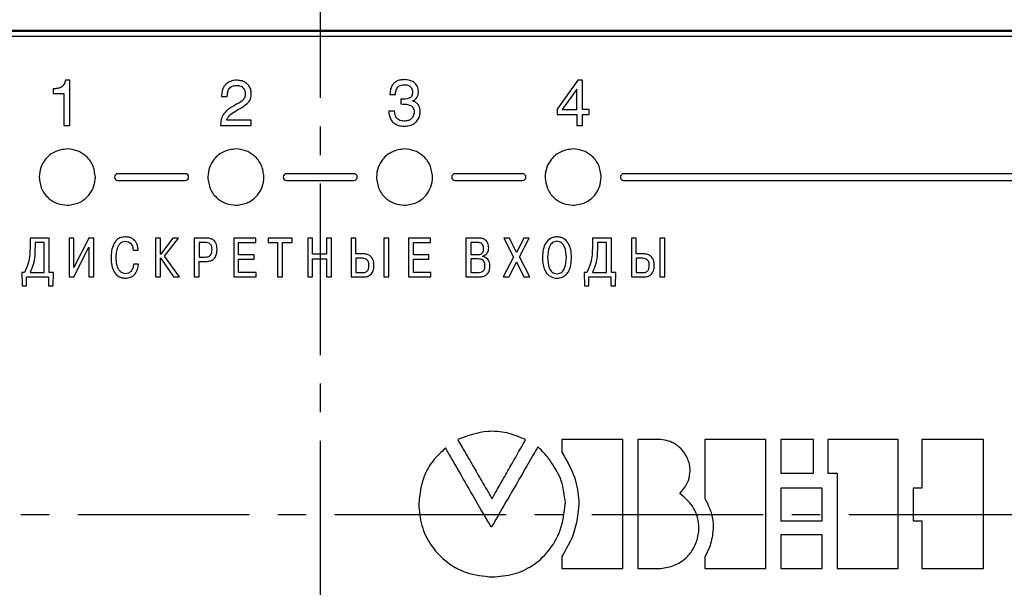
# Model space of a CAD drawing. Units: millimetres. Extents: x -604 to 123, y 0 to 420.
# Drawn here: x -491 to -447, y 188 to 213 of the extents above; entities that cross this region are included whole.
import ezdxf

# ---------------------------------------------------------------- set-up
doc = ezdxf.new("R2010")
doc.units = ezdxf.units.MM
doc.linetypes.add('осевая2', pattern=[28.575, 19.05, -3.175, 3.175, -3.175])
doc.layers.add('axis', color=1, linetype='осевая2')
doc.layers.add('text', color=250, linetype='Continuous')
doc.layers.add('main', color=5, linetype='Continuous', lineweight=50)

msp = doc.modelspace()

# ---------------------------------------------------------------- linework, layer by layer
at = {"layer": 'axis', "ltscale": 0.4}
for p, q in [((-477.193, 240.092), (-477.193, 136.944)), ((-533.693, 191.092), (-420.693, 191.092))]:
    msp.add_line(p, q, dxfattribs=at)
at = {"layer": 'main'}
msp.add_line((-425.693, 212.592), (-528.693, 212.592), dxfattribs=at)
at = {"layer": 'text'}
for p, q in [((-428.594, 212.343), (-493.292, 212.343)), ((-488.324, 210.4), (-488.52, 210.4)), ((-488.324, 208.384), (-488.324, 210.4)), ((-465.733, 210.4), (-466.654, 209.121)), ((-465.526, 210.4), (-465.733, 210.4)), ((-465.526, 209.093), (-465.526, 210.4)), ((-489.061, 210.015), (-489.061, 209.814)), ((-489.061, 209.814), (-488.593, 209.814)), ((-488.593, 209.814), (-488.593, 208.384)), ((-474.092, 209.767), (-473.845, 209.767)), ((-465.781, 210.006), (-466.424, 209.093)), ((-465.775, 210.006), (-465.781, 210.006)), ((-465.775, 209.093), (-465.775, 210.006)), ((-481.579, 209.677), (-481.327, 209.677)), ((-473.599, 209.554), (-473.599, 209.344)), ((-473.08, 209.475), (-473.08, 209.48)), ((-473.882, 209.029), (-474.14, 209.029)), ((-466.654, 209.121), (-466.654, 208.875)), ((-466.424, 209.093), (-465.775, 209.093)), ((-465.231, 209.093), (-465.526, 209.093)), ((-465.231, 208.875), (-465.231, 209.093)), ((-480.255, 208.623), (-481.346, 208.623)), ((-480.255, 208.384), (-480.255, 208.623)), ((-466.654, 208.875), (-465.775, 208.875)), ((-465.775, 208.875), (-465.775, 208.384)), ((-465.526, 208.384), (-465.526, 208.875)), ((-465.526, 208.875), (-465.231, 208.875)), ((-488.593, 208.384), (-488.324, 208.384)), ((-481.63, 208.384), (-480.255, 208.384)), ((-465.775, 208.384), (-465.526, 208.384)), ((-483.192, 206.243), (-486.192, 206.243)), ((-486.192, 205.943), (-483.192, 205.943)), ((-475.692, 206.243), (-478.692, 206.243)), ((-478.692, 205.943), (-475.692, 205.943)), ((-468.192, 206.243), (-471.192, 206.243)), ((-471.192, 205.943), (-468.192, 205.943)), ((-463.702, 205.944), (-428.292, 205.944)), ((-428.592, 206.244), (-463.692, 206.243)), ((-489.246, 203.381), (-490.093, 203.381)), ((-490.093, 203.381), (-490.093, 203.026)), ((-489.466, 203.186), (-489.874, 203.186)), ((-489.874, 203.186), (-489.874, 202.972)), ((-489.466, 201.848), (-489.466, 203.186)), ((-489.246, 201.848), (-489.246, 203.381)), ((-488.143, 203.381), (-488.362, 203.381)), ((-488.362, 203.381), (-488.362, 201.653)), ((-488.143, 202.073), (-488.143, 203.381)), ((-487.483, 203.381), (-488.143, 202.073)), ((-487.266, 203.381), (-487.483, 203.381)), ((-487.266, 201.653), (-487.266, 203.381)), ((-484.295, 203.381), (-484.515, 203.381)), ((-484.515, 203.381), (-484.515, 201.653)), ((-484.295, 202.646), (-484.295, 203.381)), ((-483.742, 203.381), (-484.295, 202.646)), ((-484.12, 202.581), (-483.495, 203.381)), ((-483.495, 203.381), (-483.742, 203.381)), ((-482.801, 203.381), (-482.801, 201.653)), ((-482.27, 203.381), (-482.801, 203.381)), ((-482.305, 203.186), (-482.582, 203.186)), ((-482.582, 203.186), (-482.582, 202.537)), ((-480.06, 203.381), (-481.038, 203.381)), ((-481.038, 203.381), (-481.038, 201.653)), ((-480.818, 202.643), (-480.818, 203.186)), ((-480.818, 203.186), (-480.06, 203.186)), ((-480.06, 203.186), (-480.06, 203.381)), ((-478.443, 203.381), (-479.512, 203.381)), ((-479.512, 203.381), (-479.512, 203.186)), ((-479.512, 203.186), (-479.087, 203.186)), ((-479.087, 203.186), (-479.087, 201.653)), ((-478.867, 201.653), (-478.867, 203.186)), ((-478.867, 203.186), (-478.443, 203.186)), ((-478.443, 203.186), (-478.443, 203.381)), ((-477.529, 203.381), (-477.749, 203.381)), ((-477.749, 203.381), (-477.749, 201.653)), ((-477.529, 202.66), (-477.529, 203.381)), ((-476.692, 203.381), (-476.912, 203.381)), ((-476.912, 203.381), (-476.912, 202.66)), ((-476.692, 201.653), (-476.692, 203.381)), ((-475.6, 203.381), (-475.82, 203.381)), ((-475.82, 203.381), (-475.82, 201.653)), ((-475.6, 202.678), (-475.6, 203.381)), ((-474.356, 203.381), (-474.356, 201.653)), ((-474.137, 203.381), (-474.356, 203.381)), ((-474.137, 201.653), (-474.137, 203.381)), ((-472.287, 203.381), (-473.265, 203.381)), ((-473.265, 203.381), (-473.265, 201.653)), ((-473.045, 202.643), (-473.045, 203.186)), ((-473.045, 203.186), (-472.287, 203.186)), ((-472.287, 203.186), (-472.287, 203.381)), ((-470.138, 203.381), (-470.711, 203.381)), ((-470.711, 203.381), (-470.711, 201.653)), ((-470.178, 203.186), (-470.491, 203.186)), ((-470.491, 203.186), (-470.491, 202.648)), ((-468.768, 203.381), (-469.027, 203.381)), ((-469.027, 203.381), (-468.59, 202.537)), ((-468.457, 202.742), (-468.768, 203.381)), ((-468.14, 203.381), (-468.457, 202.742)), ((-468.333, 202.542), (-467.901, 203.381)), ((-467.901, 203.381), (-468.14, 203.381)), ((-464.236, 203.381), (-465.083, 203.381)), ((-465.083, 203.381), (-465.083, 203.026)), ((-464.456, 203.186), (-464.864, 203.186)), ((-464.864, 203.186), (-464.864, 202.972)), ((-464.456, 201.848), (-464.456, 203.186)), ((-464.236, 201.848), (-464.236, 203.381)), ((-463.133, 203.381), (-463.352, 203.381)), ((-463.352, 203.381), (-463.352, 201.653)), ((-463.133, 202.678), (-463.133, 203.381)), ((-462.089, 203.381), (-462.089, 201.653)), ((-461.869, 203.381), (-462.089, 203.381)), ((-461.869, 201.653), (-461.869, 203.381)), ((-488.148, 201.653), (-487.486, 202.972)), ((-487.486, 202.972), (-487.486, 201.653)), ((-485.508, 202.848), (-485.288, 202.848)), ((-484.295, 201.653), (-484.295, 202.497)), ((-484.295, 202.497), (-483.717, 201.653)), ((-483.453, 201.653), (-484.12, 202.581)), ((-482.582, 202.537), (-482.305, 202.537)), ((-482.582, 201.653), (-482.582, 202.342)), ((-482.582, 202.342), (-482.285, 202.342)), ((-480.129, 202.643), (-480.818, 202.643)), ((-480.818, 201.848), (-480.818, 202.448)), ((-480.818, 202.448), (-480.129, 202.448)), ((-480.129, 202.448), (-480.129, 202.643)), ((-476.912, 202.66), (-477.529, 202.66)), ((-477.529, 202.465), (-476.912, 202.465)), ((-477.529, 201.653), (-477.529, 202.465)), ((-476.912, 202.465), (-476.912, 201.653)), ((-475.267, 202.678), (-475.6, 202.678)), ((-475.311, 202.483), (-475.6, 202.483)), ((-475.6, 202.483), (-475.6, 201.848)), ((-472.356, 202.643), (-473.045, 202.643)), ((-473.045, 201.848), (-473.045, 202.448)), ((-473.045, 202.448), (-472.356, 202.448)), ((-472.356, 202.448), (-472.356, 202.643)), ((-470.491, 202.648), (-470.185, 202.648)), ((-470.173, 202.453), (-470.491, 202.453)), ((-470.491, 202.453), (-470.491, 201.848)), ((-469.955, 202.562), (-469.955, 202.574)), ((-468.59, 202.537), (-469.05, 201.653)), ((-468.785, 201.653), (-468.459, 202.332)), ((-468.459, 202.332), (-468.136, 201.653)), ((-467.871, 201.653), (-468.333, 202.542)), ((-462.799, 202.678), (-463.133, 202.678)), ((-462.844, 202.483), (-463.133, 202.483)), ((-463.133, 202.483), (-463.133, 201.848)), ((-485.271, 202.226), (-485.49, 202.226)), ((-490.338, 201.848), (-490.462, 201.848)), ((-490.462, 201.848), (-490.447, 201.262)), ((-490.249, 201.653), (-489.269, 201.653)), ((-490.249, 201.262), (-490.249, 201.653)), ((-490.093, 201.848), (-489.466, 201.848)), ((-489.269, 201.653), (-489.269, 201.262)), ((-489.056, 201.848), (-489.246, 201.848)), ((-489.071, 201.262), (-489.056, 201.848)), ((-488.362, 201.653), (-488.148, 201.653)), ((-487.486, 201.653), (-487.266, 201.653)), ((-484.515, 201.653), (-484.295, 201.653)), ((-483.717, 201.653), (-483.453, 201.653)), ((-482.801, 201.653), (-482.582, 201.653)), ((-481.038, 201.653), (-480.038, 201.653)), ((-480.038, 201.848), (-480.818, 201.848)), ((-480.038, 201.653), (-480.038, 201.848)), ((-479.087, 201.653), (-478.867, 201.653)), ((-477.749, 201.653), (-477.529, 201.653)), ((-476.912, 201.653), (-476.692, 201.653)), ((-475.82, 201.653), (-475.267, 201.653)), ((-475.6, 201.848), (-475.294, 201.848)), ((-474.356, 201.653), (-474.137, 201.653)), ((-473.265, 201.653), (-472.265, 201.653)), ((-472.265, 201.848), (-473.045, 201.848)), ((-472.265, 201.653), (-472.265, 201.848)), ((-470.711, 201.653), (-470.158, 201.653)), ((-470.491, 201.848), (-470.173, 201.848)), ((-469.05, 201.653), (-468.785, 201.653)), ((-468.136, 201.653), (-467.871, 201.653)), ((-465.452, 201.848), (-465.437, 201.262)), ((-465.328, 201.848), (-465.452, 201.848)), ((-465.239, 201.262), (-465.239, 201.653)), ((-465.239, 201.653), (-464.259, 201.653)), ((-465.083, 201.848), (-464.456, 201.848)), ((-464.259, 201.653), (-464.259, 201.262)), ((-464.046, 201.848), (-464.236, 201.848)), ((-464.061, 201.262), (-464.046, 201.848)), ((-463.352, 201.653), (-462.799, 201.653)), ((-463.133, 201.848), (-462.826, 201.848)), ((-462.089, 201.653), (-461.869, 201.653)), ((-490.447, 201.262), (-490.249, 201.262)), ((-489.269, 201.262), (-489.071, 201.262)), ((-465.437, 201.262), (-465.239, 201.262)), ((-464.259, 201.262), (-464.061, 201.262)), ((-466.452, 194.418), (-466.452, 193.864)), ((-463.734, 194.418), (-466.452, 194.418)), ((-463.734, 188.692), (-463.734, 194.418)), ((-463.07, 194.418), (-463.07, 188.692)), ((-462.044, 194.418), (-463.07, 194.418)), ((-460.092, 194.418), (-460.092, 191.801)), ((-457.374, 194.418), (-460.092, 194.418)), ((-457.374, 188.692), (-457.374, 194.418)), ((-456.704, 194.418), (-456.704, 192.931)), ((-455.258, 194.418), (-456.704, 194.418)), ((-455.258, 192.931), (-455.258, 194.418)), ((-454.615, 194.418), (-454.615, 192.931)), ((-451.486, 194.418), (-454.615, 194.418)), ((-451.486, 188.692), (-451.486, 194.418)), ((-450.434, 194.418), (-450.434, 192.266)), ((-447.688, 194.418), (-450.434, 194.418)), ((-447.688, 188.692), (-447.688, 194.418)), ((-456.704, 192.931), (-455.258, 192.931)), ((-454.615, 192.931), (-454.205, 192.931)), ((-454.205, 192.931), (-454.205, 188.692)), ((-456.704, 192.266), (-456.704, 190.815)), ((-454.869, 192.266), (-456.704, 192.266)), ((-454.869, 190.815), (-454.869, 192.266)), ((-450.434, 192.266), (-450.822, 192.266)), ((-450.822, 192.266), (-450.822, 190.815)), ((-461.2, 192.024), (-461.104, 192.126)), ((-461.088, 191.938), (-461.2, 192.024)), ((-469.475, 190.71), (-469.584, 190.52)), ((-456.704, 190.815), (-454.869, 190.815)), ((-450.822, 190.815), (-450.434, 190.815)), ((-450.434, 190.815), (-450.434, 188.692)), ((-456.704, 190.179), (-456.704, 188.692)), ((-454.869, 190.179), (-456.704, 190.179)), ((-454.869, 188.692), (-454.869, 190.179)), ((-466.452, 189.217), (-466.452, 188.692)), ((-460.092, 189.189), (-460.092, 188.692)), ((-466.452, 188.692), (-463.734, 188.692)), ((-463.07, 188.692), (-462.05, 188.692)), ((-460.092, 188.692), (-457.374, 188.692)), ((-456.704, 188.692), (-454.869, 188.692)), ((-454.205, 188.692), (-451.486, 188.692)), ((-450.434, 188.692), (-447.688, 188.692))]:
    msp.add_line(p, q, dxfattribs=at)
for centre, start, end in [((-486.192, 206.093), 90, 270), ((-483.192, 206.093), 270, 90), ((-478.692, 206.093), 90, 270), ((-475.692, 206.093), 270, 90), ((-471.192, 206.093), 90, 270), ((-468.192, 206.093), 270, 90), ((-463.692, 206.093), 90, 270)]:
    msp.add_arc(centre, 0.15, start, end, dxfattribs=at)
for points, knots in [([(-488.52, 210.4), (-488.534, 210.347), (-488.56, 210.254), (-488.631, 210.137), (-488.738, 210.062), (-488.886, 210.028), (-488.998, 210.019), (-489.061, 210.015)], [0, 0, 0, 0, 0.22309, 0.392629, 0.543097, 0.742896, 1, 1, 1, 1]), ([(-480.884, 210.4), (-480.933, 210.398), (-481.04, 210.394), (-481.207, 210.35), (-481.366, 210.258), (-481.489, 210.112), (-481.567, 209.914), (-481.575, 209.762), (-481.579, 209.677)], [0, 0, 0, 0, 0.127107, 0.28128, 0.451579, 0.600859, 0.777312, 1, 1, 1, 1]), ([(-480.255, 209.796), (-480.26, 209.862), (-480.269, 209.988), (-480.352, 210.156), (-480.484, 210.29), (-480.668, 210.383), (-480.811, 210.394), (-480.884, 210.4)], [0, 0, 0, 0, 0.20188, 0.385031, 0.561683, 0.773851, 1, 1, 1, 1]), ([(-473.443, 210.427), (-473.51, 210.424), (-473.632, 210.418), (-473.795, 210.36), (-473.917, 210.273), (-474.017, 210.144), (-474.082, 209.97), (-474.089, 209.834), (-474.092, 209.767)], [0, 0, 0, 0, 0.190292, 0.347546, 0.484761, 0.612783, 0.808821, 1, 1, 1, 1]), ([(-473.845, 209.767), (-473.84, 209.823), (-473.829, 209.936), (-473.766, 210.072), (-473.673, 210.152), (-473.572, 210.194), (-473.496, 210.198), (-473.454, 210.2)], [0, 0, 0, 0, 0.258219, 0.515465, 0.654842, 0.810837, 1, 1, 1, 1]), ([(-473.454, 210.2), (-473.416, 210.199), (-473.347, 210.195), (-473.255, 210.165), (-473.185, 210.12), (-473.128, 210.057), (-473.09, 209.976), (-473.085, 209.912), (-473.083, 209.883)], [0, 0, 0, 0, 0.207223, 0.377827, 0.523752, 0.654467, 0.839929, 1, 1, 1, 1]), ([(-472.822, 209.897), (-472.832, 209.978), (-472.851, 210.139), (-473.011, 210.315), (-473.217, 210.412), (-473.364, 210.422), (-473.443, 210.427)], [0, 0, 0, 0, 0.263853, 0.520301, 0.742307, 1, 1, 1, 1]), ([(-481.327, 209.677), (-481.324, 209.723), (-481.316, 209.825), (-481.281, 209.956), (-481.217, 210.057), (-481.143, 210.122), (-481.041, 210.166), (-480.964, 210.171), (-480.921, 210.173)], [0, 0, 0, 0, 0.188814, 0.425258, 0.549508, 0.679396, 0.824543, 1, 1, 1, 1]), ([(-480.964, 209.031), (-480.845, 209.095), (-480.64, 209.206), (-480.397, 209.383), (-480.269, 209.588), (-480.259, 209.725), (-480.255, 209.796)], [0, 0, 0, 0, 0.365869, 0.632984, 0.808643, 1, 1, 1, 1]), ([(-480.524, 209.807), (-480.53, 209.743), (-480.542, 209.619), (-480.7, 209.433), (-480.852, 209.356), (-480.952, 209.306)], [0, 0, 0, 0, 0.272338, 0.52223, 1, 1, 1, 1]), ([(-480.921, 210.173), (-480.872, 210.17), (-480.782, 210.164), (-480.666, 210.109), (-480.584, 210.025), (-480.533, 209.922), (-480.527, 209.845), (-480.524, 209.807)], [0, 0, 0, 0, 0.242567, 0.442361, 0.619777, 0.815679, 1, 1, 1, 1]), ([(-473.083, 209.883), (-473.084, 209.847), (-473.088, 209.783), (-473.122, 209.698), (-473.176, 209.636), (-473.327, 209.55), (-473.476, 209.552), (-473.599, 209.554)], [0, 0, 0, 0, 0.150271, 0.273164, 0.383317, 0.493271, 1, 1, 1, 1]), ([(-473.08, 209.48), (-473.058, 209.489), (-473.01, 209.507), (-472.945, 209.559), (-472.882, 209.637), (-472.831, 209.753), (-472.825, 209.846), (-472.822, 209.897)], [0, 0, 0, 0, 0.135282, 0.291354, 0.467864, 0.708327, 1, 1, 1, 1]), ([(-473.599, 209.344), (-473.518, 209.343), (-473.373, 209.341), (-473.201, 209.3), (-473.101, 209.232), (-473.048, 209.164), (-473.016, 209.076), (-473.013, 209.011), (-473.012, 208.975)], [0, 0, 0, 0, 0.305652, 0.548336, 0.652914, 0.755659, 0.867658, 1, 1, 1, 1]), ([(-472.745, 209.006), (-472.747, 209.053), (-472.752, 209.139), (-472.793, 209.255), (-472.861, 209.352), (-472.959, 209.429), (-473.039, 209.459), (-473.08, 209.475)], [0, 0, 0, 0, 0.222249, 0.413265, 0.587664, 0.789281, 1, 1, 1, 1]), ([(-480.952, 209.306), (-481.077, 209.238), (-481.293, 209.12), (-481.518, 208.88), (-481.61, 208.629), (-481.623, 208.469), (-481.63, 208.384)], [0, 0, 0, 0, 0.349889, 0.605125, 0.790514, 1, 1, 1, 1]), ([(-481.346, 208.623), (-481.342, 208.641), (-481.331, 208.685), (-481.29, 208.754), (-481.184, 208.892), (-481.059, 208.97), (-480.964, 209.031)], [0, 0, 0, 0, 0.098436, 0.237388, 0.416027, 1, 1, 1, 1]), ([(-474.14, 209.029), (-474.136, 208.959), (-474.127, 208.825), (-474.052, 208.641), (-473.92, 208.486), (-473.718, 208.375), (-473.555, 208.364), (-473.469, 208.357)], [0, 0, 0, 0, 0.196272, 0.375311, 0.547075, 0.757818, 1, 1, 1, 1]), ([(-473.452, 208.584), (-473.498, 208.586), (-473.582, 208.59), (-473.693, 208.63), (-473.773, 208.69), (-473.862, 208.816), (-473.874, 208.938), (-473.882, 209.029)], [0, 0, 0, 0, 0.1978334, 0.3568321, 0.4929973, 0.6196403, 1, 1, 1, 1]), ([(-473.469, 208.357), (-473.382, 208.363), (-473.224, 208.372), (-473.016, 208.461), (-472.861, 208.603), (-472.762, 208.791), (-472.751, 208.935), (-472.745, 209.006)], [0, 0, 0, 0, 0.236473, 0.433032, 0.607557, 0.803481, 1, 1, 1, 1]), ([(-473.012, 208.975), (-473.019, 208.914), (-473.034, 208.795), (-473.151, 208.666), (-473.296, 208.595), (-473.398, 208.588), (-473.452, 208.584)], [0, 0, 0, 0, 0.275657, 0.537411, 0.756415, 1, 1, 1, 1]), ([(-488.442, 207.343), (-488.628, 207.319), (-488.995, 207.271), (-489.401, 206.937), (-489.648, 206.529), (-489.677, 206.24), (-489.692, 206.093)], [0, 0, 0, 0, 0.283452, 0.558, 0.77529, 1, 1, 1, 1]), ([(-487.192, 206.093), (-487.217, 206.279), (-487.264, 206.645), (-487.599, 207.051), (-488.006, 207.298), (-488.295, 207.328), (-488.442, 207.343)], [0, 0, 0, 0, 0.283452, 0.558002, 0.775291, 1, 1, 1, 1]), ([(-480.942, 207.343), (-481.128, 207.319), (-481.495, 207.271), (-481.901, 206.937), (-482.148, 206.529), (-482.177, 206.24), (-482.192, 206.093)], [0, 0, 0, 0, 0.2834515, 0.5580022, 0.7752907, 1, 1, 1, 1]), ([(-479.692, 206.093), (-479.717, 206.279), (-479.764, 206.645), (-480.099, 207.051), (-480.506, 207.298), (-480.795, 207.328), (-480.942, 207.343)], [0, 0, 0, 0, 0.2834515, 0.5580022, 0.7752907, 1, 1, 1, 1]), ([(-473.442, 207.343), (-473.628, 207.319), (-473.995, 207.271), (-474.401, 206.937), (-474.648, 206.529), (-474.677, 206.24), (-474.692, 206.093)], [0, 0, 0, 0, 0.283453, 0.558002, 0.77529, 1, 1, 1, 1]), ([(-472.192, 206.093), (-472.217, 206.279), (-472.264, 206.645), (-472.599, 207.051), (-473.006, 207.298), (-473.295, 207.328), (-473.442, 207.343)], [0, 0, 0, 0, 0.2834515, 0.5580022, 0.7752907, 1, 1, 1, 1]), ([(-465.942, 207.343), (-466.128, 207.319), (-466.495, 207.271), (-466.901, 206.937), (-467.148, 206.529), (-467.177, 206.24), (-467.192, 206.093)], [0, 0, 0, 0, 0.283453, 0.558002, 0.77529, 1, 1, 1, 1]), ([(-464.692, 206.093), (-464.717, 206.279), (-464.764, 206.645), (-465.099, 207.051), (-465.506, 207.298), (-465.795, 207.328), (-465.942, 207.343)], [0, 0, 0, 0, 0.283452, 0.558002, 0.775293, 1, 1, 1, 1]), ([(-489.692, 206.093), (-489.668, 205.907), (-489.62, 205.541), (-489.286, 205.135), (-488.879, 204.888), (-488.589, 204.858), (-488.442, 204.843)], [0, 0, 0, 0, 0.2834548, 0.5580047, 0.7752936, 1, 1, 1, 1]), ([(-488.442, 204.843), (-488.256, 204.867), (-487.89, 204.915), (-487.484, 205.249), (-487.237, 205.657), (-487.208, 205.946), (-487.192, 206.093)], [0, 0, 0, 0, 0.283455, 0.558002, 0.775291, 1, 1, 1, 1]), ([(-482.192, 206.093), (-482.168, 205.907), (-482.12, 205.541), (-481.786, 205.135), (-481.379, 204.888), (-481.089, 204.858), (-480.942, 204.843)], [0, 0, 0, 0, 0.283453, 0.558002, 0.77529, 1, 1, 1, 1]), ([(-480.942, 204.843), (-480.756, 204.867), (-480.39, 204.915), (-479.984, 205.249), (-479.737, 205.657), (-479.708, 205.946), (-479.692, 206.093)], [0, 0, 0, 0, 0.283452, 0.558002, 0.775291, 1, 1, 1, 1]), ([(-474.692, 206.093), (-474.668, 205.907), (-474.62, 205.541), (-474.286, 205.135), (-473.879, 204.888), (-473.589, 204.858), (-473.442, 204.843)], [0, 0, 0, 0, 0.283453, 0.558002, 0.775291, 1, 1, 1, 1]), ([(-473.442, 204.843), (-473.256, 204.867), (-472.89, 204.915), (-472.484, 205.249), (-472.237, 205.657), (-472.208, 205.946), (-472.192, 206.093)], [0, 0, 0, 0, 0.283452, 0.558002, 0.775291, 1, 1, 1, 1]), ([(-467.192, 206.093), (-467.168, 205.907), (-467.12, 205.541), (-466.786, 205.135), (-466.379, 204.888), (-466.089, 204.858), (-465.942, 204.843)], [0, 0, 0, 0, 0.283453, 0.558002, 0.775291, 1, 1, 1, 1]), ([(-465.942, 204.843), (-465.756, 204.867), (-465.39, 204.915), (-464.984, 205.249), (-464.737, 205.657), (-464.708, 205.946), (-464.692, 206.093)], [0, 0, 0, 0, 0.283452, 0.5580028, 0.7752903, 1, 1, 1, 1]), ([(-485.853, 203.433), (-485.923, 203.428), (-486.053, 203.418), (-486.219, 203.325), (-486.334, 203.195), (-486.433, 202.996), (-486.486, 202.755), (-486.491, 202.567), (-486.493, 202.488)], [0, 0, 0, 0, 0.161713, 0.300164, 0.431416, 0.562529, 0.814319, 1, 1, 1, 1]), ([(-486.263, 202.497), (-486.262, 202.557), (-486.259, 202.701), (-486.22, 202.926), (-486.128, 203.122), (-485.986, 203.225), (-485.899, 203.234), (-485.853, 203.238)], [0, 0, 0, 0, 0.191097, 0.459435, 0.726735, 0.856341, 1, 1, 1, 1]), ([(-485.288, 202.848), (-485.295, 202.909), (-485.307, 203.021), (-485.362, 203.168), (-485.438, 203.278), (-485.546, 203.367), (-485.688, 203.424), (-485.799, 203.43), (-485.853, 203.433)], [0, 0, 0, 0, 0.201899, 0.367682, 0.509006, 0.636269, 0.823184, 1, 1, 1, 1]), ([(-485.853, 203.238), (-485.809, 203.235), (-485.728, 203.228), (-485.628, 203.163), (-485.538, 203.04), (-485.52, 202.927), (-485.508, 202.848)], [0, 0, 0, 0, 0.226411, 0.41625, 0.596316, 1, 1, 1, 1]), ([(-482.001, 202.88), (-482.003, 202.916), (-482.005, 202.981), (-482.036, 203.07), (-482.096, 203.139), (-482.19, 203.181), (-482.264, 203.185), (-482.305, 203.186)], [0, 0, 0, 0, 0.216069, 0.394342, 0.554624, 0.754687, 1, 1, 1, 1]), ([(-481.779, 202.885), (-481.781, 202.931), (-481.784, 203.016), (-481.816, 203.13), (-481.864, 203.218), (-481.925, 203.283), (-482.015, 203.341), (-482.133, 203.377), (-482.227, 203.38), (-482.27, 203.381)], [0, 0, 0, 0, 0.173524, 0.316646, 0.438426, 0.547122, 0.648782, 0.836279, 1, 1, 1, 1]), ([(-469.923, 202.917), (-469.925, 202.952), (-469.928, 203.022), (-469.969, 203.107), (-470.03, 203.157), (-470.098, 203.182), (-470.149, 203.185), (-470.178, 203.186)], [0, 0, 0, 0, 0.245688, 0.495901, 0.63661, 0.79903, 1, 1, 1, 1]), ([(-469.699, 202.942), (-469.704, 203.009), (-469.713, 203.137), (-469.818, 203.289), (-469.97, 203.37), (-470.079, 203.378), (-470.138, 203.381)], [0, 0, 0, 0, 0.284615, 0.538941, 0.749414, 1, 1, 1, 1]), ([(-466.661, 203.433), (-466.715, 203.43), (-466.818, 203.423), (-467.003, 203.347), (-467.181, 203.16), (-467.291, 202.857), (-467.302, 202.635), (-467.308, 202.517)], [0, 0, 0, 0, 0.128099, 0.244369, 0.470319, 0.720202, 1, 1, 1, 1]), ([(-466.661, 203.238), (-466.7, 203.235), (-466.775, 203.229), (-466.873, 203.172), (-466.947, 203.091), (-467.058, 202.883), (-467.07, 202.681), (-467.079, 202.517)], [0, 0, 0, 0, 0.126226, 0.241321, 0.357187, 0.479594, 1, 1, 1, 1]), ([(-466.014, 202.517), (-466.02, 202.635), (-466.032, 202.857), (-466.142, 203.16), (-466.319, 203.347), (-466.505, 203.423), (-466.607, 203.43), (-466.661, 203.433)], [0, 0, 0, 0, 0.279798, 0.52968, 0.755632, 0.871901, 1, 1, 1, 1]), ([(-466.244, 202.517), (-466.253, 202.681), (-466.264, 202.883), (-466.376, 203.091), (-466.449, 203.172), (-466.547, 203.229), (-466.622, 203.235), (-466.661, 203.238)], [0, 0, 0, 0, 0.5204194, 0.6428224, 0.7586832, 0.8737727, 1, 1, 1, 1]), ([(-490.093, 203.026), (-490.1, 202.77), (-490.11, 202.36), (-490.276, 201.988), (-490.338, 201.848)], [0, 0, 0, 0, 0.624145, 1, 1, 1, 1]), ([(-489.874, 202.972), (-489.879, 202.712), (-489.888, 202.321), (-490.042, 201.966), (-490.093, 201.848)], [0, 0, 0, 0, 0.666401, 1, 1, 1, 1]), ([(-482.305, 202.537), (-482.267, 202.539), (-482.198, 202.542), (-482.107, 202.583), (-482.042, 202.656), (-482.006, 202.759), (-482.003, 202.838), (-482.001, 202.88)], [0, 0, 0, 0, 0.215064, 0.390361, 0.552179, 0.757779, 1, 1, 1, 1]), ([(-482.285, 202.342), (-482.231, 202.344), (-482.134, 202.349), (-482.006, 202.395), (-481.912, 202.464), (-481.83, 202.573), (-481.784, 202.719), (-481.781, 202.833), (-481.779, 202.885)], [0, 0, 0, 0, 0.189426, 0.342841, 0.47429, 0.594642, 0.817374, 1, 1, 1, 1]), ([(-470.185, 202.648), (-470.154, 202.65), (-470.098, 202.652), (-470.022, 202.682), (-469.964, 202.737), (-469.928, 202.819), (-469.925, 202.883), (-469.923, 202.917)], [0, 0, 0, 0, 0.214134, 0.392767, 0.556112, 0.759198, 1, 1, 1, 1]), ([(-469.955, 202.574), (-469.913, 202.59), (-469.829, 202.623), (-469.749, 202.724), (-469.706, 202.833), (-469.701, 202.905), (-469.699, 202.942)], [0, 0, 0, 0, 0.280488, 0.551919, 0.771643, 1, 1, 1, 1]), ([(-465.083, 203.026), (-465.09, 202.77), (-465.1, 202.36), (-465.266, 201.988), (-465.328, 201.848)], [0, 0, 0, 0, 0.6244, 1, 1, 1, 1]), ([(-464.864, 202.972), (-464.869, 202.712), (-464.877, 202.321), (-465.032, 201.966), (-465.083, 201.848)], [0, 0, 0, 0, 0.666402, 1, 1, 1, 1]), ([(-486.493, 202.488), (-486.487, 202.378), (-486.476, 202.167), (-486.372, 201.874), (-486.196, 201.688), (-486.009, 201.611), (-485.904, 201.604), (-485.849, 201.601)], [0, 0, 0, 0, 0.266711, 0.514477, 0.744534, 0.865179, 1, 1, 1, 1]), ([(-485.841, 201.796), (-485.882, 201.8), (-485.966, 201.81), (-486.08, 201.887), (-486.18, 202.022), (-486.252, 202.233), (-486.259, 202.402), (-486.263, 202.497)], [0, 0, 0, 0, 0.133846, 0.276365, 0.441664, 0.684746, 1, 1, 1, 1]), ([(-475.023, 202.166), (-475.024, 202.201), (-475.028, 202.266), (-475.059, 202.354), (-475.116, 202.426), (-475.204, 202.475), (-475.274, 202.48), (-475.311, 202.483)], [0, 0, 0, 0, 0.2136575, 0.3991109, 0.5687078, 0.7702981, 1, 1, 1, 1]), ([(-474.8, 202.159), (-474.803, 202.216), (-474.809, 202.322), (-474.862, 202.466), (-474.955, 202.584), (-475.096, 202.665), (-475.208, 202.673), (-475.267, 202.678)], [0, 0, 0, 0, 0.215987, 0.403725, 0.575131, 0.776238, 1, 1, 1, 1]), ([(-469.867, 202.154), (-469.868, 202.19), (-469.871, 202.254), (-469.901, 202.342), (-469.962, 202.409), (-470.057, 202.448), (-470.132, 202.451), (-470.173, 202.453)], [0, 0, 0, 0, 0.215798, 0.391935, 0.550355, 0.751, 1, 1, 1, 1]), ([(-469.644, 202.134), (-469.647, 202.185), (-469.652, 202.277), (-469.701, 202.396), (-469.774, 202.482), (-469.861, 202.538), (-469.926, 202.554), (-469.955, 202.562)], [0, 0, 0, 0, 0.264214, 0.475618, 0.654819, 0.840465, 1, 1, 1, 1]), ([(-467.308, 202.517), (-467.304, 202.407), (-467.296, 202.213), (-467.219, 201.962), (-467.108, 201.79), (-466.979, 201.682), (-466.852, 201.626), (-466.746, 201.603), (-466.685, 201.601), (-466.661, 201.601)], [0, 0, 0, 0, 0.2614431, 0.460451, 0.6161208, 0.7436437, 0.8553517, 0.9436676, 1, 1, 1, 1]), ([(-467.079, 202.517), (-467.07, 202.358), (-467.06, 202.159), (-466.953, 201.951), (-466.88, 201.866), (-466.779, 201.806), (-466.702, 201.8), (-466.661, 201.796)], [0, 0, 0, 0, 0.507763, 0.632375, 0.75094, 0.8692, 1, 1, 1, 1]), ([(-466.661, 201.796), (-466.621, 201.8), (-466.543, 201.806), (-466.443, 201.866), (-466.369, 201.951), (-466.263, 202.159), (-466.252, 202.358), (-466.244, 202.517)], [0, 0, 0, 0, 0.130778, 0.249023, 0.367583, 0.492201, 1, 1, 1, 1]), ([(-466.661, 201.601), (-466.639, 201.601), (-466.582, 201.603), (-466.482, 201.623), (-466.36, 201.672), (-466.229, 201.773), (-466.111, 201.944), (-466.027, 202.202), (-466.019, 202.403), (-466.014, 202.517)], [0, 0, 0, 0, 0.052999, 0.135599, 0.239943, 0.364294, 0.523179, 0.727834, 1, 1, 1, 1]), ([(-462.555, 202.166), (-462.556, 202.201), (-462.56, 202.266), (-462.592, 202.354), (-462.648, 202.426), (-462.736, 202.475), (-462.806, 202.48), (-462.844, 202.483)], [0, 0, 0, 0, 0.2136573, 0.3991105, 0.5687073, 0.7702908, 1, 1, 1, 1]), ([(-462.332, 202.159), (-462.335, 202.216), (-462.341, 202.322), (-462.394, 202.466), (-462.487, 202.584), (-462.627, 202.665), (-462.74, 202.673), (-462.799, 202.678)], [0, 0, 0, 0, 0.215911, 0.403513, 0.574743, 0.775801, 1, 1, 1, 1]), ([(-485.849, 201.601), (-485.775, 201.606), (-485.64, 201.617), (-485.473, 201.723), (-485.324, 201.919), (-485.293, 202.101), (-485.271, 202.226)], [0, 0, 0, 0, 0.231496, 0.424623, 0.60558, 1, 1, 1, 1]), ([(-485.49, 202.226), (-485.499, 202.165), (-485.515, 202.047), (-485.597, 201.905), (-485.712, 201.812), (-485.798, 201.801), (-485.841, 201.796)], [0, 0, 0, 0, 0.301767, 0.581305, 0.787623, 1, 1, 1, 1]), ([(-475.294, 201.848), (-475.278, 201.849), (-475.239, 201.85), (-475.175, 201.867), (-475.117, 201.902), (-475.074, 201.951), (-475.045, 202.008), (-475.026, 202.081), (-475.024, 202.136), (-475.023, 202.166)], [0, 0, 0, 0, 0.103257, 0.244675, 0.411406, 0.524266, 0.654313, 0.809787, 1, 1, 1, 1]), ([(-475.267, 201.653), (-475.207, 201.657), (-475.083, 201.666), (-474.937, 201.752), (-474.853, 201.873), (-474.807, 202.004), (-474.803, 202.104), (-474.8, 202.159)], [0, 0, 0, 0, 0.228277, 0.47338, 0.618388, 0.788973, 1, 1, 1, 1]), ([(-470.173, 201.848), (-470.134, 201.849), (-470.055, 201.852), (-469.957, 201.896), (-469.9, 201.97), (-469.871, 202.054), (-469.868, 202.118), (-469.867, 202.154)], [0, 0, 0, 0, 0.232528, 0.473955, 0.614681, 0.783695, 1, 1, 1, 1]), ([(-470.158, 201.653), (-470.098, 201.656), (-469.988, 201.661), (-469.841, 201.714), (-469.726, 201.81), (-469.654, 201.958), (-469.648, 202.073), (-469.644, 202.134)], [0, 0, 0, 0, 0.223465, 0.408457, 0.573344, 0.770998, 1, 1, 1, 1]), ([(-462.826, 201.848), (-462.81, 201.849), (-462.771, 201.85), (-462.707, 201.867), (-462.649, 201.902), (-462.606, 201.951), (-462.577, 202.008), (-462.558, 202.081), (-462.556, 202.136), (-462.555, 202.166)], [0, 0, 0, 0, 0.1039959, 0.2454988, 0.4119478, 0.5246157, 0.6545075, 0.8098717, 1, 1, 1, 1]), ([(-462.799, 201.653), (-462.739, 201.657), (-462.616, 201.666), (-462.47, 201.752), (-462.385, 201.873), (-462.34, 202.004), (-462.335, 202.104), (-462.332, 202.159)], [0, 0, 0, 0, 0.228277, 0.473382, 0.618386, 0.788972, 1, 1, 1, 1]), ([(-468.055, 194.42), (-468.33, 194.534), (-468.865, 194.756), (-469.928, 194.843), (-470.636, 194.582), (-471.077, 194.42)], [0, 0, 0, 0, 0.285018, 0.555288, 1, 1, 1, 1]), ([(-471.614, 194.048), (-471.808, 193.868), (-472.196, 193.51), (-472.683, 192.675), (-472.763, 191.99), (-472.812, 191.57)], [0, 0, 0, 0, 0.278993, 0.557098, 1, 1, 1, 1]), ([(-469.584, 190.52), (-469.891, 191.053), (-470.413, 191.959), (-471.04, 193.049), (-471.41, 193.692), (-471.565, 193.962), (-471.614, 194.048)], [0, 0, 0, 0, 0.452731, 0.771116, 0.927027, 1, 1, 1, 1]), ([(-471.077, 194.42), (-471.02, 194.322), (-470.857, 194.043), (-470.569, 193.548), (-470.201, 192.913), (-469.854, 192.317), (-469.634, 191.937), (-469.55, 191.794)], [0, 0, 0, 0, 0.111937, 0.318766, 0.566343, 0.836794, 1, 1, 1, 1]), ([(-469.55, 191.794), (-469.486, 191.908), (-469.313, 192.211), (-469.016, 192.732), (-468.654, 193.369), (-468.327, 193.941), (-468.126, 194.295), (-468.055, 194.42)], [0, 0, 0, 0, 0.129736, 0.346261, 0.595372, 0.857069, 1, 1, 1, 1]), ([(-467.507, 194.095), (-467.576, 193.977), (-467.803, 193.587), (-468.216, 192.876), (-468.803, 191.865), (-469.232, 191.127), (-469.475, 190.71)], [0, 0, 0, 0, 0.104506, 0.345507, 0.63062, 1, 1, 1, 1]), ([(-466.289, 191.617), (-466.328, 191.946), (-466.403, 192.574), (-466.816, 193.296), (-467.188, 193.786), (-467.416, 194.007), (-467.507, 194.095)], [0, 0, 0, 0, 0.348286, 0.663407, 0.866012, 1, 1, 1, 1]), ([(-460.841, 193.551), (-460.91, 193.684), (-461.045, 193.947), (-461.363, 194.214), (-461.702, 194.376), (-461.929, 194.404), (-462.044, 194.418)], [0, 0, 0, 0, 0.286325, 0.562922, 0.779469, 1, 1, 1, 1]), ([(-466.452, 193.864), (-466.206, 193.449), (-465.782, 192.733), (-465.712, 191.909), (-465.683, 191.562)], [0, 0, 0, 0, 0.579944, 1, 1, 1, 1]), ([(-460.739, 193.033), (-460.744, 193.131), (-460.754, 193.308), (-460.814, 193.476), (-460.841, 193.551)], [0, 0, 0, 0, 0.551184, 1, 1, 1, 1]), ([(-461.104, 192.126), (-460.987, 192.28), (-460.781, 192.55), (-460.751, 192.887), (-460.739, 193.033)], [0, 0, 0, 0, 0.567565, 1, 1, 1, 1]), ([(-460.35, 190.497), (-460.362, 190.651), (-460.386, 190.957), (-460.606, 191.484), (-460.904, 191.765), (-461.088, 191.938)], [0, 0, 0, 0, 0.27546, 0.550442, 1, 1, 1, 1]), ([(-472.812, 191.57), (-472.784, 191.24), (-472.731, 190.595), (-472.305, 189.72), (-471.636, 188.979), (-470.693, 188.422), (-469.936, 188.349), (-469.549, 188.311)], [0, 0, 0, 0, 0.192763, 0.377013, 0.558303, 0.773909, 1, 1, 1, 1]), ([(-469.549, 188.311), (-469.221, 188.336), (-468.585, 188.385), (-467.719, 188.793), (-466.985, 189.454), (-466.435, 190.405), (-466.34, 191.172), (-466.29, 191.571)], [0, 0, 0, 0, 0.191784, 0.372311, 0.549966, 0.765797, 1, 1, 1, 1]), ([(-465.683, 191.562), (-465.732, 191.115), (-465.824, 190.277), (-466.252, 189.554), (-466.452, 189.217)], [0, 0, 0, 0, 0.534387, 1, 1, 1, 1]), ([(-466.29, 191.571), (-466.29, 191.58), (-466.289, 191.595), (-466.289, 191.61), (-466.289, 191.617)], [0, 0, 0, 0, 0.565001, 1, 1, 1, 1]), ([(-460.092, 191.801), (-459.97, 191.574), (-459.756, 191.178), (-459.723, 190.73), (-459.709, 190.538)], [0, 0, 0, 0, 0.571221, 1, 1, 1, 1]), ([(-460.431, 189.962), (-460.405, 190.062), (-460.359, 190.237), (-460.353, 190.418), (-460.35, 190.497)], [0, 0, 0, 0, 0.566148, 1, 1, 1, 1]), ([(-459.709, 190.538), (-459.733, 190.285), (-459.779, 189.811), (-459.993, 189.387), (-460.092, 189.189)], [0, 0, 0, 0, 0.5349983, 1, 1, 1, 1]), ([(-462.05, 188.692), (-461.841, 188.725), (-461.433, 188.789), (-460.947, 189.108), (-460.604, 189.509), (-460.489, 189.809), (-460.431, 189.962)], [0, 0, 0, 0, 0.287328, 0.561299, 0.776782, 1, 1, 1, 1])]:
    msp.add_open_spline(points, degree=3, knots=knots, dxfattribs=at)

doc.saveas('drawing.dxf')
